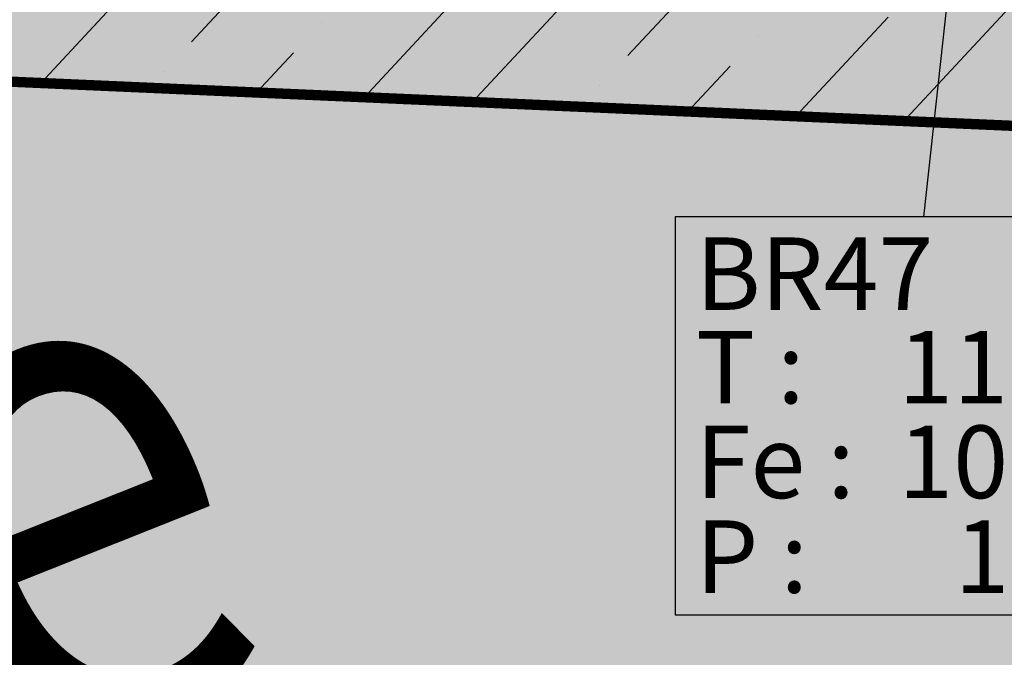
# Model space of a CAD drawing. Units: metres. Extents: x -3 to 102, y -2 to 72.
# Drawn here: x 59 to 69, y 37 to 43 of the extents above; entities that cross this region are included whole.
import ezdxf
from ezdxf.enums import TextEntityAlignment as Align

# ---------------------------------------------------------------- set-up
doc = ezdxf.new("R2010")
doc.units = ezdxf.units.M
doc.linetypes.add('LDIVERS', pattern=[2, 1, 1])
doc.linetypes.add('LIMPOB', pattern=[2, 1, 1])
for name, color, linetype in [('0-Titre', 7, 'Continuous'), ('TOP-CN_01_00', 64, 'Continuous'), ('Viewport2ForCustomObjects_0', 7, 'Continuous')]:
    doc.layers.add(name, color=color, linetype=linetype)
for name, color, linetype, lineweight in [('ALI-Implantation_obligatoire', 230, 'Continuous', 0), ('ASS-EU_Branchements_Habillage', 6, 'Continuous', 0), ('TRA-Lot_hachures', 101, 'Continuous', 0)]:
    doc.layers.add(name, color=color, linetype=linetype, lineweight=lineweight)
doc.styles.get("Standard").update_dxf_attribs({"font": 'arial.ttf'})
doc.styles.add('times italic', font='timesi.ttf', dxfattribs={"height": 0.8})

# ---------------------------------------------------------------- blocks, each defined once
blk = doc.blocks.new('*E33')
at = {"layer": 'ASS-EU_Branchements_Habillage', "color": 52, "linetype": 'Continuous', "lineweight": 25}
for p, q in [((66.496, 15.946), (70.566, 53.063)), ((56.889, 15.946), (56.889, 0.567)), ((76.103, 15.946), (56.889, 15.946)), ((56.889, 0.567), (76.103, 0.567))]:
    blk.add_line(p, q, dxfattribs=at)
at = {"layer": 'ASS-EU_Branchements_Habillage', "color": 255, "linetype": 'Continuous', "lineweight": 13}
for points in [[(56.889, 15.946), (65.427, 0.567), (56.889, 0.567)], [(67.565, 15.946), (65.427, 0.567), (56.889, 15.946)], [(67.565, 15.946), (76.103, 0.567), (65.427, 0.567)], [(76.103, 15.946), (76.103, 0.567), (67.565, 15.946)]]:
    blk.add_solid(points, dxfattribs=at)
at = {"layer": 'ASS-EU_Branchements_Habillage', "color": 54, "linetype": 'Continuous', "lineweight": 13}
for s, rotation, oblique, p in [('BR47', 360, 0, (57.689, 12.346, 0.04)), ('11.68', 0, 0, (65.514, 8.735, 0.04)), ('Fe : ', 0, 0, (57.689, 5.076, 0.04)), ('10.39', 0, 360, (65.514, 5.076, 0.04)), ('P : ', 0, 0, (57.689, 1.415, 0.04)), ('1.29', 0, 360, (67.69, 1.415, 0.04))]:
    blk.add_text(s, height=2.8, rotation=rotation, dxfattribs=dict(at, oblique=oblique)).set_placement(p)
blk.add_text('T : ', height=2.8, dxfattribs=at).set_placement((57.689, 8.735, 0.04))

msp = doc.modelspace()

# ---------------------------------------------------------------- hatches: boundary and pattern name
at = {"layer": 'ALI-Implantation_obligatoire', "linetype": 'Continuous', "lineweight": 0, "transparency": 33554687}
h = msp.add_hatch(dxfattribs=at)
h.set_pattern_fill('ANSI36', color=150, scale=0.0625, angle=182.0358)
h.set_pattern_definition([(227.0358, (-5252089.8487, -1325894.2344), (-0.36585327927, -1.5574611266), [1.98437503543, -0.39687500709, 0, -0.39687500709])])
h.paths.add_polyline_path([(55.5595, 42.7344), (55.9116, 50.7266), (66.7011, 50.2513), (66.4811, 45.2562), (76.4714, 44.816), (76.6914, 49.8112), (82.6856, 49.5471), (87.4607, 44.3319), (87.3287, 41.3348)])
at = {"layer": 'TRA-Lot_hachures', "linetype": 'Continuous', "lineweight": 0, "transparency": 33554559}
h = msp.add_hatch(color=101, dxfattribs=at)
h.dxf.hatch_style = 1
h.paths.add_polyline_path([(54.1326, 10.3451), (54.9873, 29.747), (55.9116, 50.7266), (71.7008, 50.0311), (69.9524, 10.3451)])

# ---------------------------------------------------------------- linework, layer by layer
at = {"layer": 'ALI-Implantation_obligatoire', "color": 150, "linetype": 'LIMPOB', "lineweight": 0, "const_width": 0.1, "flags": 128}
msp.add_lwpolyline([(55.5595, 42.7344), (87.3287, 41.3348)], dxfattribs=at)
at = {"layer": 'TOP-CN_01_00', "linetype": 'LDIVERS', "lineweight": 13}
msp.add_open_spline([(51.5763, 23.8904, 12), (51.577, 23.8906, 12), (53.6255, 24.4771, 12), (58.277, 26.8923, 12), (62.9225, 30.072, 12), (67.1029, 32.5743, 12), (71.836, 34.38, 12), (79.3635, 37.446, 12), (83.5328, 43.6215, 12), (86.4453, 45.4409, 12)], degree=3, knots=[200.230854, 200.230854, 200.230854, 200.230854, 200.233196, 206.685139, 215.647932, 217.227304, 221.274298, 230.819657, 241.331239, 241.331239, 241.331239, 241.331239], dxfattribs=at)

# ---------------------------------------------------------------- block references
at = {"layer": 'Viewport2ForCustomObjects_0', "color": 2, "linetype": 'Continuous', "lineweight": 0, "xscale": 0.25, "yscale": 0.25, "zscale": 0.25}
msp.add_blockref('*E33', (51.5793, 37.275), dxfattribs=at)

# ---------------------------------------------------------------- texts
at = {"layer": '0-Titre', "color": 254, "style": 'times italic', "width": 0.8}
msp.add_text('Provisoire', height=5, rotation=21.70299, dxfattribs=at).set_placement((50.2202, 32.2195), align=Align.CENTER)

doc.saveas('drawing.dxf')
